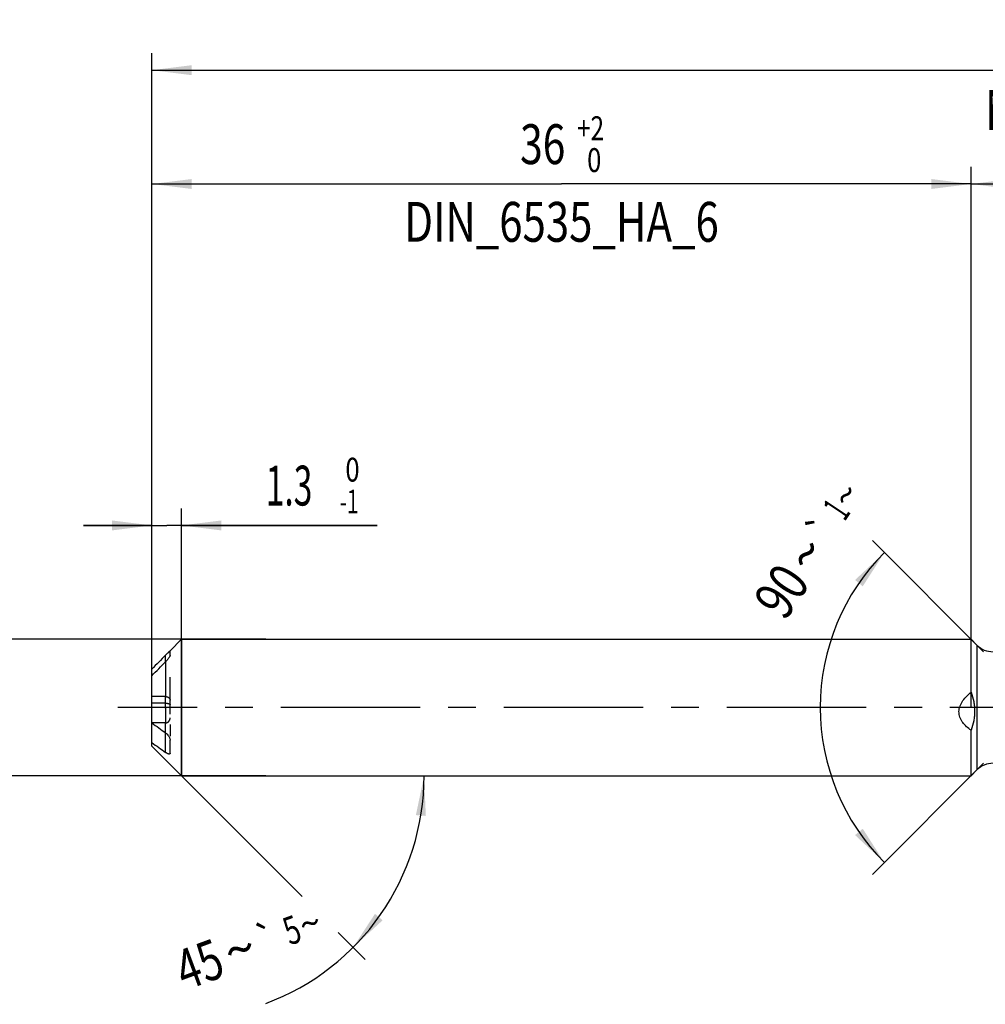
# Model space of a CAD drawing. Units: millimetres. Extents: x 0 to 594, y 0 to 420.
# Drawn here: x 228 to 313, y 184 to 271 of the extents above; entities that cross this region are included whole.
import ezdxf
from ezdxf.enums import TextEntityAlignment as Align

# ---------------------------------------------------------------- set-up
doc = ezdxf.new("R2010")
doc.units = ezdxf.units.MM
doc.header["$LTSCALE"] = 32.67
for name, pattern in [('CENTER', [0.6, 0.375, -0.075, 0.075, -0.075]), ('DOT', [0.2, 0.1, -0.1]), ('HIDDEN', [0.2, 0.1, -0.1])]:
    doc.linetypes.add(name, pattern=pattern)
doc.layers.get('0').update_dxf_attribs({"linetype": 'CONTINUOUS'})
for name, color, linetype in [('607925289-000_AXIS', 7, 'CONTINUOUS'), ('607925289-000_CL', 7, 'CONTINUOUS'), ('607925289-000_DIM', 7, 'CONTINUOUS'), ('607925289-000_HL', 7, 'CONTINUOUS'), ('DEFAULT_2', 6, 'HIDDEN')]:
    doc.layers.add(name, color=color, linetype=linetype)
doc.styles.get("Standard").update_dxf_attribs({"font": 'TXT.SHX', "width": 0.7})
doc.styles.add('TEXTSTYLE_2', font='gdt', dxfattribs={"width": 0.7})
doc.styles.add('TEXTSTYLE_3', font='TXT.SHX', dxfattribs={"width": 0.6})
doc.dimstyles.new('DIMSTYLE_1', dxfattribs={"dimtxt": 3.5, "dimasz": 3.5, "dimexe": 1.5, "dimexo": 0, "dimgap": 0.875, "dimtad": 1, "dimdec": 3, "dimlfac": 0.5, "dimdsep": 46, "dimtxsty": 'STANDARD', "dimblk": '_FILLED', "dimblk1": '_FILLED', "dimblk2": '_FILLED', "dimcen": 0.09, "dimclrt": 2, "dimadec": 3, "dimazin": 2, "dimtol": 1, "dimtp": 1.5, "dimtm": 1.5, "dimtfac": 1, "dimtdec": 3, "dimtofl": 0, "dimtmove": 0, "dimatfit": 3, "dimldrblk": '_FILLED', "dimfxl": 1, "dimtolj": 1, "dimarcsym": 0})
doc.dimstyles.new('DIMSTYLE_2', dxfattribs={"dimtxt": 3.5, "dimasz": 3.5, "dimexe": 1.5, "dimexo": 0, "dimgap": 0.875, "dimtad": 1, "dimdec": 3, "dimlfac": 0.5, "dimdsep": 46, "dimtxsty": 'STANDARD', "dimblk": '_FILLED', "dimblk1": '_FILLED', "dimblk2": '_FILLED', "dimcen": 0.09, "dimclrt": 2, "dimadec": 3, "dimazin": 2, "dimtp": 0.15, "dimtm": 0.15, "dimtfac": 1, "dimtdec": 3, "dimtofl": 0, "dimtmove": 0, "dimatfit": 3, "dimldrblk": '_FILLED', "dimfxl": 1, "dimtolj": 1, "dimarcsym": 0})
doc.dimstyles.new('DIMSTYLE_4', dxfattribs={"dimtxt": 3.5, "dimasz": 3.5, "dimexe": 1.5, "dimexo": 0, "dimgap": 0.875, "dimtad": 1, "dimdec": 3, "dimlfac": 0.5, "dimdsep": 46, "dimtxsty": 'STANDARD', "dimblk": '_FILLED', "dimblk1": '_FILLED', "dimblk2": '_FILLED', "dimcen": 0.09, "dimclrt": 2, "dimadec": 3, "dimazin": 2, "dimtol": 1, "dimtm": 1, "dimtfac": 0.6, "dimtdec": 3, "dimtofl": 0, "dimtmove": 0, "dimatfit": 3, "dimldrblk": '_FILLED', "dimfxl": 1, "dimtolj": 1, "dimarcsym": 0})
doc.dimstyles.new('DIMSTYLE_5', dxfattribs={"dimtxt": 3.5, "dimasz": 3.5, "dimexe": 1.5, "dimexo": 0, "dimgap": 0.875, "dimtad": 1, "dimdec": 3, "dimlfac": 0.5, "dimdsep": 46, "dimtxsty": 'STANDARD', "dimblk": '_FILLED', "dimblk1": '_FILLED', "dimblk2": '_FILLED', "dimcen": 0.09, "dimclrt": 2, "dimadec": 3, "dimazin": 2, "dimtol": 1, "dimtm": 0.008, "dimtfac": 0.6, "dimtdec": 3, "dimtofl": 0, "dimtmove": 0, "dimatfit": 3, "dimldrblk": '_FILLED', "dimfxl": 1, "dimtolj": 1, "dimarcsym": 0})
doc.dimstyles.new('DIMSTYLE_6', dxfattribs={"dimtxt": 3.5, "dimasz": 3.5, "dimexe": 1.5, "dimexo": 0, "dimgap": 0.875, "dimtad": 1, "dimdec": 3, "dimlfac": 0.5, "dimdsep": 46, "dimtxsty": 'STANDARD', "dimblk": '_FILLED', "dimblk1": '_FILLED', "dimblk2": '_FILLED', "dimcen": 0.09, "dimclrt": 2, "dimadec": 3, "dimazin": 2, "dimtol": 1, "dimtp": 2, "dimtfac": 0.6, "dimtdec": 3, "dimtofl": 0, "dimtmove": 0, "dimatfit": 3, "dimldrblk": '_FILLED', "dimfxl": 1, "dimtolj": 1, "dimarcsym": 0})
doc.dimstyles.new('DIMSTYLE_7', dxfattribs={"dimtxt": 3.5, "dimasz": 3.5, "dimexe": 1.5, "dimexo": 0, "dimgap": 3.5, "dimtad": 1, "dimdec": 3, "dimlfac": 0.5, "dimdsep": 46, "dimtxsty": 'STANDARD', "dimblk": '_FILLED', "dimblk1": '_FILLED', "dimblk2": '_FILLED', "dimcen": 0.09, "dimclrt": 2, "dimaunit": 1, "dimadec": 3, "dimazin": 2, "dimtol": 1, "dimtp": 5, "dimtm": 5, "dimtfac": 1, "dimtdec": 3, "dimtofl": 0, "dimtmove": 0, "dimatfit": 3, "dimldrblk": '_FILLED', "dimfxl": 1, "dimtolj": 1, "dimarcsym": 0})
doc.dimstyles.new('DIMSTYLE_9', dxfattribs={"dimtxt": 3.5, "dimasz": 3.5, "dimexe": 1.5, "dimexo": 0, "dimgap": 3.5, "dimtad": 1, "dimdec": 3, "dimlfac": 0.5, "dimdsep": 46, "dimtxsty": 'STANDARD', "dimblk": '_FILLED', "dimblk1": '_FILLED', "dimblk2": '_FILLED', "dimcen": 0.09, "dimclrt": 2, "dimaunit": 1, "dimadec": 3, "dimazin": 2, "dimtol": 1, "dimtp": 1, "dimtm": 1, "dimtfac": 1, "dimtdec": 3, "dimtofl": 0, "dimtmove": 0, "dimatfit": 3, "dimldrblk": '_FILLED', "dimfxl": 1, "dimtolj": 1, "dimarcsym": 0})

# ---------------------------------------------------------------- blocks, each defined once
blk = doc.blocks.new('_FILLED')
at = {"color": 0, "linetype": 'BYBLOCK'}
blk.add_solid([(0, 0), (-1, 0.125), (-1, -0.125)], dxfattribs=at)
blk = doc.blocks.new('*D0')
at = {"layer": '607925289-000_DIM', "color": 3, "linetype": 'CONTINUOUS'}
for p, q in [((239.826, 210.288), (239.826, 267.788)), ((429.826, 210.288), (429.826, 267.788)), ((239.826, 266.288), (334.826, 266.288)), ((429.826, 266.288), (334.826, 266.288))]:
    blk.add_line(p, q, dxfattribs=at)
at = {"layer": '607925289-000_DIM', "color": 3, "linetype": 'CONTINUOUS', "xscale": 3.5, "yscale": 3.5, "zscale": 3.5, "rotation": 180}
blk.add_blockref('_FILLED', (239.826, 266.288), dxfattribs=at)
at = {"layer": '607925289-000_DIM', "color": 3, "linetype": 'CONTINUOUS', "xscale": 3.5, "yscale": 3.5, "zscale": 3.5}
blk.add_blockref('_FILLED', (429.826, 266.288), dxfattribs=at)
at = {"layer": '607925289-000_DIM', "color": 2, "linetype": 'CONTINUOUS'}
for s, height, width, p in [('95', 3.5, 0.75, (331.122, 267.163)), ('1.5', 2.45, 0.619048, (338.88, 267.688)), ('MIN. TOOL LENGTH ', 3.5, 0.756303, (329.826, 261.038)), ('85.0', 3.5, 0.714286, (357.326, 261.038))]:
    blk.add_text(s, height=height, dxfattribs=dict(at, width=width)).set_placement(p, align=Align.CENTER)
at = {"layer": '607925289-000_DIM', "color": 2, "linetype": 'CONTINUOUS', "style": 'TEXTSTYLE_2'}
blk.add_text('`', height=2.45, dxfattribs=at).set_placement((335.176, 267.688), align=Align.CENTER)
blk = doc.blocks.new('*D1')
at = {"layer": '607925289-000_DIM', "color": 3, "linetype": 'CONTINUOUS'}
for p, q in [((311.826, 210.288), (311.826, 257.788)), ((429.826, 210.288), (429.826, 257.788)), ((311.826, 256.288), (370.826, 256.288)), ((429.826, 256.288), (370.826, 256.288))]:
    blk.add_line(p, q, dxfattribs=at)
at = {"layer": '607925289-000_DIM', "color": 3, "linetype": 'CONTINUOUS', "xscale": 3.5, "yscale": 3.5, "zscale": 3.5, "rotation": 180}
blk.add_blockref('_FILLED', (311.826, 256.288), dxfattribs=at)
at = {"layer": '607925289-000_DIM', "color": 3, "linetype": 'CONTINUOUS', "xscale": 3.5, "yscale": 3.5, "zscale": 3.5}
blk.add_blockref('_FILLED', (429.826, 256.288), dxfattribs=at)
at = {"layer": '607925289-000_DIM', "color": 2, "linetype": 'CONTINUOUS', "insert": (370.826, 260.663), "char_height": 3.5, "width": 12.375, "attachment_point": 2, "line_spacing_factor": 0.9}
blk.add_mtext('(59)', dxfattribs=at)
blk = doc.blocks.new('*D3')
at = {"layer": '607925289-000_DIM', "color": 3, "linetype": 'CONTINUOUS'}
for p, q in [((239.826, 219.206), (239.826, 227.788)), ((242.426, 204.288), (242.426, 227.788)), ((239.826, 226.288), (233.826, 226.288)), ((233.826, 226.288), (241.126, 226.288)), ((259.626, 226.288), (241.126, 226.288)), ((242.426, 226.288), (259.626, 226.288))]:
    blk.add_line(p, q, dxfattribs=at)
at = {"layer": '607925289-000_DIM', "color": 3, "linetype": 'CONTINUOUS', "xscale": 3.5, "yscale": 3.5, "zscale": 3.5}
blk.add_blockref('_FILLED', (239.826, 226.288), dxfattribs=at)
at = {"layer": '607925289-000_DIM', "color": 3, "linetype": 'CONTINUOUS', "xscale": 3.5, "yscale": 3.5, "zscale": 3.5, "rotation": 180}
blk.add_blockref('_FILLED', (242.426, 226.288), dxfattribs=at)
at = {"layer": '607925289-000_DIM', "color": 2, "linetype": 'CONTINUOUS', "style": 'TEXTSTYLE_3'}
for s, width, p in [(' 0', 0.785714, (256.326, 230.138)), ('-1', 0.642857, (256.326, 227.338))]:
    blk.add_text(s, height=2.1, dxfattribs=dict(at, width=width)).set_placement(p)
at = {"layer": '607925289-000_DIM', "color": 2, "linetype": 'CONTINUOUS', "width": 0.619048}
blk.add_text('1.3', height=3.5, dxfattribs=at).set_placement((249.826, 228.038))
blk = doc.blocks.new('*D4')
at = {"layer": '607925289-000_DIM', "color": 3, "linetype": 'CONTINUOUS'}
for p, q in [((219.826, 216.288), (219.826, 222.288)), ((219.826, 222.288), (219.826, 210.288)), ((249.826, 216.288), (219.826, 216.288)), ((219.826, 198.288), (219.826, 210.288)), ((249.826, 204.288), (219.826, 204.288)), ((219.826, 204.288), (219.826, 198.288))]:
    blk.add_line(p, q, dxfattribs=at)
at = {"layer": '607925289-000_DIM', "color": 3, "linetype": 'CONTINUOUS', "xscale": 3.5, "yscale": 3.5, "zscale": 3.5}
for p, rotation in [((219.826, 216.288), 270), ((219.826, 204.288), 90)]:
    blk.add_blockref('_FILLED', p, dxfattribs=dict(at, rotation=rotation))
at = {"layer": '607925289-000_DIM', "color": 2, "linetype": 'CONTINUOUS'}
for s, height, width, p in [(')', 4.9, 0.428571, (218.776, 223.696)), ('(', 4.9, 0.428571, (218.776, 212.296)), ('6 h6', 3.5, 0.767857, (218.076, 205.871))]:
    blk.add_text(s, height=height, rotation=90, dxfattribs=dict(at, width=width)).set_placement(p, align=Align.CENTER)
at = {"layer": '607925289-000_DIM', "color": 2, "linetype": 'CONTINUOUS', "style": 'TEXTSTYLE_3'}
for s, width, p in [('-0.008', 0.738095, (218.776, 217.996)), (' 0', 0.785714, (215.976, 214.996))]:
    blk.add_text(s, height=2.1, rotation=90, dxfattribs=dict(at, width=width)).set_placement(p, align=Align.CENTER)
at = {"layer": '607925289-000_DIM', "color": 2, "linetype": 'CONTINUOUS', "style": 'TEXTSTYLE_2'}
blk.add_text('n', height=3.5, rotation=90, dxfattribs=at).set_placement((218.076, 198.163), align=Align.CENTER)
blk = doc.blocks.new('*D5')
at = {"layer": '607925289-000_DIM', "color": 3, "linetype": 'CONTINUOUS'}
for p, q in [((239.826, 210.288), (239.826, 257.788)), ((311.826, 210.288), (311.826, 257.788)), ((239.826, 256.288), (275.826, 256.288)), ((311.826, 256.288), (275.826, 256.288))]:
    blk.add_line(p, q, dxfattribs=at)
at = {"layer": '607925289-000_DIM', "color": 3, "linetype": 'CONTINUOUS', "xscale": 3.5, "yscale": 3.5, "zscale": 3.5, "rotation": 180}
blk.add_blockref('_FILLED', (239.826, 256.288), dxfattribs=at)
at = {"layer": '607925289-000_DIM', "color": 3, "linetype": 'CONTINUOUS', "xscale": 3.5, "yscale": 3.5, "zscale": 3.5}
blk.add_blockref('_FILLED', (311.826, 256.288), dxfattribs=at)
at = {"layer": '607925289-000_DIM', "color": 2, "linetype": 'CONTINUOUS', "style": 'TEXTSTYLE_3'}
for s, width, p in [('+2', 0.75, (278.376, 260.138)), (' 0', 0.785714, (278.451, 257.338))]:
    blk.add_text(s, height=2.1, dxfattribs=dict(at, width=width)).set_placement(p, align=Align.CENTER)
at = {"layer": '607925289-000_DIM', "color": 2, "linetype": 'CONTINUOUS'}
for s, width, p in [('36', 0.75, (274.176, 258.038)), ('DIN_6535_HA_6', 0.772894, (275.826, 251.213))]:
    blk.add_text(s, height=3.5, dxfattribs=dict(at, width=width)).set_placement(p, align=Align.CENTER)
blk = doc.blocks.new('*D6')
at = {"layer": '607925289-000_DIM', "color": 3, "linetype": 'CONTINUOUS'}
for p, q in [((242.426, 204.288), (253.03, 193.684)), ((242.426, 204.288), (265.251, 204.288)), ((256.199, 190.515), (258.566, 188.148))]:
    blk.add_line(p, q, dxfattribs=at)
blk.add_arc((242.426, 204.288), 21.325, -69.69553, 0, dxfattribs=at)
for points in [[(263.9, 200.764), (263.751, 204.288), (263.028, 200.835)], [(259.435, 192.161), (257.505, 189.209), (260.103, 191.595)]]:
    blk.add_solid(points, dxfattribs=at)
at = {"layer": '607925289-000_DIM', "color": 2, "linetype": 'CONTINUOUS', "style": 'TEXTSTYLE_2'}
for s, height, p in [('`', 2.45, (250.399, 188.791)), ('~', 2.45, (254.146, 190.178)), ('~', 3.5, (248.147, 187.398))]:
    blk.add_text(s, height=height, rotation=20.30447, dxfattribs=at).set_placement(p, align=Align.CENTER)
at = {"layer": '607925289-000_DIM', "color": 2, "linetype": 'CONTINUOUS'}
for s, height, width, p in [('5', 2.45, 0.714286, (252.56, 189.591)), ('45', 3.5, 0.75, (244.59, 186.082))]:
    blk.add_text(s, height=height, rotation=20.30447, dxfattribs=dict(at, width=width)).set_placement(p, align=Align.CENTER)
blk = doc.blocks.new('*D8')
at = {"layer": '607925289-000_DIM', "color": 3, "linetype": 'CONTINUOUS'}
for p, q in [((312.926, 215.188), (303.146, 224.968)), ((312.926, 205.388), (303.146, 195.608))]:
    blk.add_line(p, q, dxfattribs=at)
for start, end in [(135, 180), (180, 225)]:
    blk.add_arc((317.826, 210.288), 19.261, start, end, dxfattribs=at)
for points in [[(302.303, 220.938), (304.207, 223.907), (301.63, 221.498)], [(301.63, 199.078), (304.207, 196.668), (302.303, 199.638)]]:
    blk.add_solid(points, dxfattribs=at)
at = {"layer": '607925289-000_DIM', "color": 2, "linetype": 'CONTINUOUS', "style": 'TEXTSTYLE_2'}
for s, height, p in [('~', 2.45, (301.848, 228.274)), ('`', 2.45, (299.819, 225.245)), ('~', 3.5, (298.81, 222.796))]:
    blk.add_text(s, height=height, rotation=56.17094, dxfattribs=at).set_placement(p, align=Align.CENTER)
at = {"layer": '607925289-000_DIM', "color": 2, "linetype": 'CONTINUOUS'}
for s, height, width, p in [('1', 2.45, 0.571429, (301.004, 227.014)), ('90', 3.5, 0.785714, (296.629, 219.543))]:
    blk.add_text(s, height=height, rotation=56.17094, dxfattribs=dict(at, width=width)).set_placement(p, align=Align.CENTER)

msp = doc.modelspace()

# ---------------------------------------------------------------- linework, layer by layer
at = {"color": 9, "linetype": 'DOT'}
for p, q in [((241.0261, 214.3061), (241.0261, 211.2504)), ((241.0261, 210.2176), (241.0261, 208.9433))]:
    msp.add_line(p, q, dxfattribs=at)
at = {"layer": '607925289-000_AXIS', "color": 1, "linetype": 'CENTER'}
msp.add_line((439.8261, 210.2878), (236.8261, 210.2878), dxfattribs=at)
at = {"layer": '607925289-000_CL', "color": 7, "linetype": 'CONTINUOUS'}
for p, q in [((241.4173, 215.279), (242.4261, 216.2878)), ((242.4261, 216.2878), (242.4261, 204.2878)), ((242.4261, 216.2878), (311.8261, 216.2878)), ((311.8261, 211.6349), (311.8261, 216.2878)), ((312.3403, 215.7736), (311.8261, 216.2878)), ((241.0261, 214.8869), (241.2068, 215.0685)), ((241.4261, 214.8831), (241.4261, 215.2703)), ((239.8261, 206.8878), (239.8261, 213.6648)), ((311.8261, 204.2878), (311.8261, 208.289)), ((239.8261, 206.8878), (242.4261, 204.2878)), ((241.4261, 206.2835), (241.4261, 207.4344)), ((242.4261, 204.2878), (311.8261, 204.2878)), ((312.3403, 204.802), (311.8261, 204.2878))]:
    msp.add_line(p, q, dxfattribs=at)
at = {"layer": '607925289-000_CL', "color": 9, "linetype": 'CONTINUOUS'}
for p, q in [((312.3403, 215.7736), (312.3403, 204.802)), ((241.0261, 214.3061), (241.0261, 214.8869)), ((241.0261, 206.3396), (241.0261, 208.0659))]:
    msp.add_line(p, q, dxfattribs=at)
at = {"layer": '607925289-000_CL', "color": 7, "linetype": 'CONTINUOUS'}
for centre, radius, start, end in [((313.7545, 217.1878), 2, 225, 270), ((300.6835, 291.1419), 102.2772, 233.485647, 234.317629), ((300.6835, 289.4156), 102.2772, 233.485647, 234.317629), ((313.7545, 203.3878), 2, 90, 135)]:
    msp.add_arc(centre, radius, start, end, dxfattribs=at)
for points, knots in [([(241.0261, 214.8869), (240.8247, 214.6845), (240.423, 214.2788), (240.0242, 213.8703), (239.8261, 213.6648)], [0, 0, 0, 0, 0.5000579, 1, 1, 1, 1]), ([(241.4261, 214.8831), (241.4261, 214.8754), (241.4232, 214.8579), (241.4142, 214.8302), (241.4005, 214.7987), (241.3762, 214.751), (241.3383, 214.6881), (241.2856, 214.611), (241.2267, 214.5326), (241.142, 214.4287), (241.0737, 214.3539), (241.0261, 214.3061)], [0, 0, 0, 0, 0.0326707, 0.0740758, 0.1229508, 0.1777787, 0.3001192, 0.4332883, 0.5725115, 0.7147729, 1, 1, 1, 1]), ([(241.2068, 215.0685), (241.2333, 215.0949), (241.2717, 215.1332), (241.3161, 215.1766), (241.339, 215.1986), (241.3548, 215.2136), (241.3695, 215.2273), (241.3829, 215.2395), (241.3948, 215.2501), (241.4038, 215.2577), (241.4102, 215.2628), (241.4142, 215.2658), (241.4176, 215.2682), (241.4205, 215.27), (241.4228, 215.2711), (241.4245, 215.2717), (241.4259, 215.2715), (241.4261, 215.2706), (241.4261, 215.2703)], [0, 0, 0, 0, 0.3737606, 0.541294, 0.618789, 0.6913749, 0.75837, 0.8190084, 0.8723871, 0.9174993, 0.9366168, 0.9532568, 0.9672842, 0.9785816, 0.9870767, 0.9928149, 0.9963596, 1, 1, 1, 1]), ([(239.8261, 213.084), (240.0242, 213.2895), (240.423, 213.6981), (240.8247, 214.1037), (241.0261, 214.3061)], [0, 0, 0, 0, 0.499942, 1, 1, 1, 1]), ([(311.8261, 208.289), (311.6873, 208.3861), (311.4201, 208.5962), (311.1301, 208.9098), (310.946, 209.197), (310.8395, 209.4313), (310.7732, 209.6813), (310.7541, 209.9403), (310.7838, 210.1988), (310.8575, 210.4482), (310.9673, 210.6835), (311.1508, 210.9757), (311.433, 211.3022), (311.6917, 211.5286), (311.8261, 211.6349)], [0, 0, 0, 0, 0.1236707, 0.2474882, 0.3096638, 0.3720406, 0.4346556, 0.4975002, 0.5605045, 0.6235661, 0.6865909, 0.7495229, 0.8749353, 1, 1, 1, 1]), ([(311.8261, 211.6349), (311.9234, 211.3686), (312.0413, 210.957), (312.1224, 210.3938), (312.1425, 209.9661), (312.1205, 209.538), (312.0379, 208.9725), (311.9213, 208.5581), (311.8261, 208.289)], [0, 0, 0, 0, 0.2488314, 0.3737285, 0.4988299, 0.6240815, 0.7494242, 1, 1, 1, 1]), ([(241.0261, 208.0659), (241.0753, 208.0305), (241.1697, 207.9461), (241.2705, 207.8217), (241.3405, 207.709), (241.3848, 207.6187), (241.4163, 207.5272), (241.4261, 207.4644), (241.4261, 207.4344)], [0, 0, 0, 0, 0.236835, 0.4911893, 0.6227246, 0.754664, 0.8829217, 1, 1, 1, 1]), ([(241.4261, 206.2835), (241.4261, 206.2743), (241.4245, 206.2571), (241.4158, 206.2342), (241.4016, 206.2171), (241.3833, 206.2059), (241.3619, 206.1999), (241.3289, 206.1975), (241.2826, 206.2048), (241.2237, 206.2247), (241.1349, 206.2664), (241.0697, 206.3082), (241.0261, 206.3396)], [0, 0, 0, 0, 0.0572498, 0.1056846, 0.1491479, 0.1917141, 0.2364107, 0.28489, 0.3951629, 0.5234279, 0.6680714, 1, 1, 1, 1])]:
    msp.add_open_spline(points, degree=3, knots=knots, dxfattribs=at)
at = {"layer": '607925289-000_HL', "color": 6, "linetype": 'HIDDEN'}
for p, q in [((241.4261, 209.6967), (241.4261, 214.8831)), ((241.0261, 211.2504), (239.8261, 211.2504)), ((241.0261, 210.6696), (239.8261, 210.6696)), ((241.0261, 208.9433), (239.8261, 208.9433)), ((241.4261, 208.7831), (241.4261, 207.7633))]:
    msp.add_line(p, q, dxfattribs=at)
for points, knots in [([(241.0261, 211.2504), (241.0812, 211.2504), (241.1632, 211.2368), (241.2592, 211.1929), (241.3191, 211.151), (241.3665, 211.1017), (241.4008, 211.0471), (241.4215, 210.9892), (241.4261, 210.9492), (241.4261, 210.9295)], [0, 0, 0, 0, 0.2919746, 0.4289665, 0.5571677, 0.6767236, 0.7889312, 0.8958437, 1, 1, 1, 1]), ([(241.0261, 210.6696), (241.0541, 210.6696), (241.1086, 210.6678), (241.1866, 210.6599), (241.2565, 210.6474), (241.3157, 210.6313), (241.3629, 210.6124), (241.3936, 210.5939), (241.4108, 210.5778), (241.4195, 210.5663), (241.4249, 210.5544), (241.4261, 210.5463), (241.4261, 210.5423)], [0, 0, 0, 0, 0.1899219, 0.3698526, 0.5319148, 0.6712416, 0.7857798, 0.8758646, 0.9126369, 0.9447538, 0.9733508, 1, 1, 1, 1]), ([(241.0261, 208.9433), (241.0543, 208.9433), (241.1107, 208.9501), (241.1904, 208.9794), (241.2613, 209.0252), (241.3403, 209.1036), (241.4081, 209.2265), (241.4261, 209.3369), (241.4261, 209.3915)], [0, 0, 0, 0, 0.1271766, 0.2539619, 0.380103, 0.5055133, 0.7534175, 1, 1, 1, 1])]:
    msp.add_open_spline(points, degree=3, knots=knots, dxfattribs=at)
at = {"layer": 'DEFAULT_2', "color": 6, "linetype": 'DOT'}
for p, q in [((241.0261, 210.2176), (241.0261, 211.2504)), ((241.0261, 208.0659), (241.0261, 208.9433))]:
    msp.add_line(p, q, dxfattribs=at)

# ---------------------------------------------------------------- dimensions: what is measured, and where the dimension line sits
at = {"layer": '607925289-000_DIM', "color": 3, "linetype": 'CONTINUOUS'}
for base, p2, text, dimstyle, picture, middle in [((429.8261, 266.2878), (429.8261, 210.2878), '<>\\PMIN. TOOL LENGTH 85.0[.1]', 'DIMSTYLE_1', '*D0', (334.8261, 266.2878)), ((311.8261, 256.2878), (311.8261, 210.2878), '<>\\PDIN_6535_HA_6:FID_2525', 'DIMSTYLE_6', '*D5', (275.8261, 256.2878))]:
    dim = msp.add_linear_dim(base=base, p1=(239.8261, 210.2878), p2=p2, text=text, dimstyle=dimstyle, dxfattribs=at)
    dim.commit()
    dim.dimension.update_dxf_attribs({"geometry": picture, "text_midpoint": middle, "dimtype": 160})
dim = msp.add_linear_dim(base=(311.8261, 256.2878), p1=(429.8261, 210.2878), p2=(311.8261, 210.2878), angle=180, text='(<>)', dimstyle='DIMSTYLE_2', dxfattribs=at)
dim.commit()
dim.dimension.update_dxf_attribs({"geometry": '*D1', "text_midpoint": (370.8261, 256.2878), "dimtype": 160})
dim = msp.add_linear_dim(base=(242.4261, 226.2878), p1=(239.8261, 219.2059), p2=(242.4261, 204.2878), dimstyle='DIMSTYLE_4', dxfattribs=at)
dim.commit()
dim.dimension.update_dxf_attribs({"geometry": '*D3', "text_midpoint": (254.7261, 226.2878), "dimtype": 160})
for base, line1, line2, dimstyle, picture, middle in [((298.5653, 210.2878), ((313.0623, 215.0516), (312.9261, 215.1878)), ((313.0623, 205.524), (312.9261, 205.3878)), 'DIMSTYLE_9', '*D8', (301.7211, 220.8522)), ((262.1279, 196.127), ((242.2753, 204.4386), (242.4261, 204.2878)), ((242.2128, 204.2878), (242.4261, 204.2878)), 'DIMSTYLE_7', '*D6', (249.6157, 184.2112))]:
    dim = msp.add_angular_dim_2l(base=base, line1=line1, line2=line2, dimstyle=dimstyle, dxfattribs=at)
    dim.commit()
    dim.dimension.update_dxf_attribs({"geometry": picture, "text_midpoint": middle, "dimtype": 162})
dim = msp.add_linear_dim(base=(219.8261, 204.2878), p1=(249.8261, 216.2878), p2=(249.8261, 204.2878), angle=270, text='%%c<>', dimstyle='DIMSTYLE_5', override={"dimpost": '<>h6'}, dxfattribs=at)
dim.commit()
dim.dimension.update_dxf_attribs({"geometry": '*D4', "text_midpoint": (219.8261, 210.2878), "dimtype": 160})

doc.saveas('drawing.dxf')
